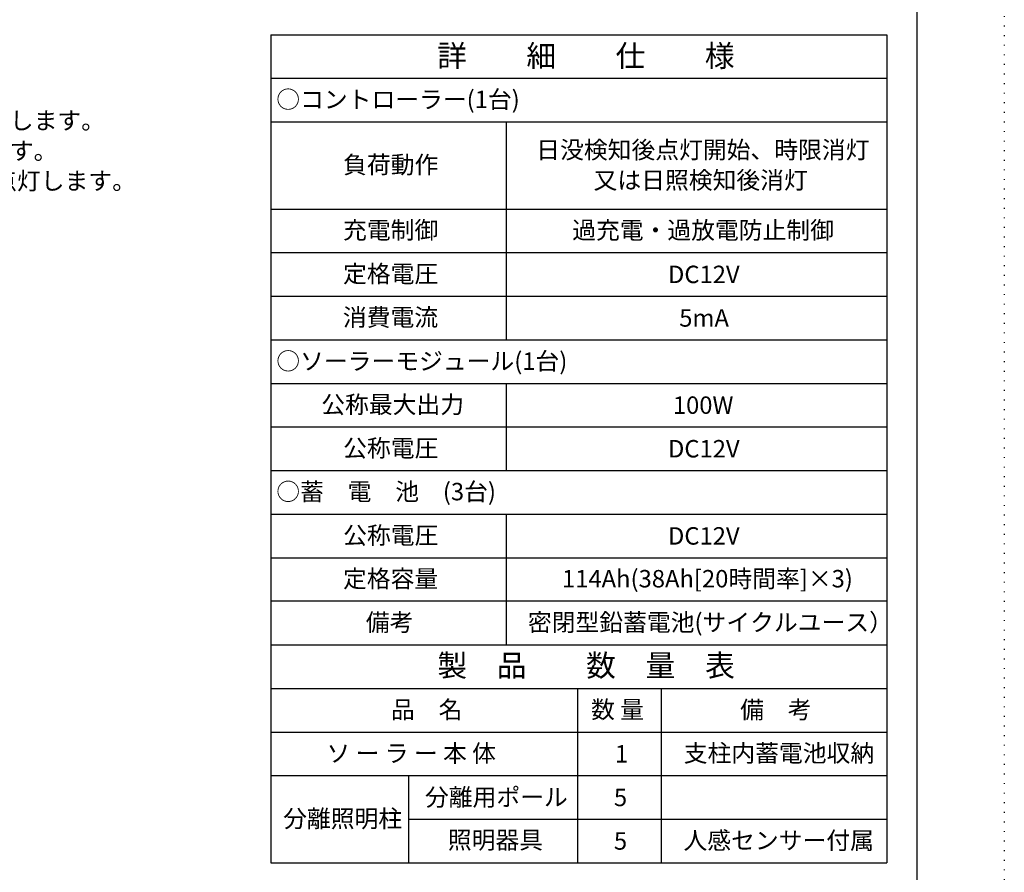
# Model space of a CAD drawing. Extents: x 0 to 420, y 0 to 297.
# Drawn here: x 307 to 420, y 76 to 173 of the extents above; entities that cross this region are included whole.
import ezdxf

# ---------------------------------------------------------------- set-up
doc = ezdxf.new("R2010")
doc.units = 0
doc.linetypes.add('DOT', pattern=[1, 0, -1])
doc.layers.get('0').update_dxf_attribs({"linetype": 'CONTINUOUS'})
doc.styles.add('高さ2MSゴシック', font='MS Gothic.ttf')
doc.styles.add('高さなしMSゴシック', font='MS Gothic.ttf')

msp = doc.modelspace()

# ---------------------------------------------------------------- linework, layer by layer
at = {"color": 4, "linetype": 'DOT'}
msp.add_line((420, 297), (420, 0), dxfattribs=at)
at = {"color": 4, "linetype": 'CONTINUOUS'}
msp.add_line((410, 10), (410, 287), dxfattribs=at)
at = {"color": 7, "linetype": 'CONTINUOUS'}
for p, q in [((335.92, 171.66), (406.55, 171.66)), ((335.92, 171.66), (335.92, 101.66)), ((406.55, 171.66), (406.55, 101.66)), ((335.92, 166.66), (406.55, 166.66)), ((335.92, 161.66), (406.55, 161.66)), ((362.87, 161.66), (362.87, 136.66)), ((335.92, 151.66), (406.55, 151.66)), ((335.92, 146.66), (406.55, 146.66)), ((335.92, 141.66), (406.55, 141.66)), ((335.92, 136.66), (406.55, 136.66)), ((335.92, 131.66), (406.55, 131.66)), ((362.87, 131.66), (362.87, 121.66)), ((335.92, 126.66), (406.55, 126.66)), ((335.92, 121.66), (406.55, 121.66)), ((335.92, 116.66), (406.55, 116.66)), ((362.87, 116.66), (362.87, 101.66)), ((335.92, 111.66), (406.55, 111.66)), ((335.92, 106.71), (406.55, 106.71)), ((335.92, 101.66), (406.55, 101.66)), ((335.92, 101.66), (406.55, 101.66)), ((335.92, 101.66), (335.92, 76.66)), ((406.55, 101.66), (406.55, 76.66)), ((335.92, 96.66), (406.55, 96.66)), ((371.07, 96.66), (371.07, 76.66)), ((380.67, 96.66), (380.67, 76.66)), ((335.92, 91.66), (406.55, 91.66)), ((335.92, 86.66), (406.55, 86.66)), ((351.71, 86.66), (351.71, 76.66)), ((351.71, 81.66), (406.55, 81.66)), ((335.92, 76.66), (406.55, 76.66))]:
    msp.add_line(p, q, dxfattribs=at)

# ---------------------------------------------------------------- texts
at = {"color": 7}
for s, height, style, p in [('詳\u3000\u3000細\u3000\u3000仕\u3000\u3000様', 2.5, '高さなしMSゴシック', (354.97, 167.98)), (' ○コントローラー(1台)', 2, '高さなしMSゴシック', (335.92, 163.23)), ('日没検知後点灯開始、時限消灯', 2, '高さなしMSゴシック', (366.34, 157.45)), ('負荷動作', 2, '高さなしMSゴシック', (344.2, 155.74)), ('又は日照検知後消灯\u3000', 2, '高さなしMSゴシック', (372.91, 153.97)), ('充電制御', 2, '高さなしMSゴシック', (344.19, 148.24)), ('過充電・過放電防止制御', 2, '高さなしMSゴシック', (370.46, 148.23)), ('定格電圧', 2, '高さなしMSゴシック', (344.19, 143.23)), ('DC12V', 2, '高さなしMSゴシック', (381.44, 143.16)), ('消費電流', 2, '高さなしMSゴシック', (344.17, 138.24)), ('5mA', 2, '高さなしMSゴシック', (382.73, 138.16)), (' ○ソーラーモジュール(1台)', 2, '高さなしMSゴシック', (335.92, 133.21)), ('公称最大出力', 2, '高さなしMSゴシック', (341.69, 128.23)), ('100W', 2, '高さなしMSゴシック', (382, 128.16)), ('公称電圧', 2, '高さなしMSゴシック', (344.2, 123.23)), ('DC12V', 2, '高さなしMSゴシック', (381.44, 123.16)), (' ○蓄\u3000電\u3000池\u3000(3台)', 2, '高さなしMSゴシック', (335.92, 118.24)), ('公称電圧', 2, '高さなしMSゴシック', (344.2, 113.23)), ('DC12V', 2, '高さなしMSゴシック', (381.44, 113.16)), ('定格容量', 2, '高さなしMSゴシック', (344.18, 108.25)), ('114Ah(38Ah[20時間率]×3)', 2, '高さなしMSゴシック', (369.29, 108.25)), ('備考', 2, '高さなしMSゴシック', (346.8, 103.25)), ('密閉型鉛蓄電池(サイクルユース）', 2, '高さなしMSゴシック', (365.38, 103.24)), ('製\u3000品\u3000\u3000数\u3000量\u3000表', 2.5, '高さなしMSゴシック', (355, 98.04)), ('品\u3000名', 2, '高さ2MSゴシック', (349.68, 93.23)), ('数 量', 2, '高さ2MSゴシック', (372.62, 93.24)), ('備\u3000考', 2, '高さ2MSゴシック', (389.72, 93.22)), ('ソ ー ラ ー 本 体', 2, '高さ2MSゴシック', (342.29, 88.22)), ('支柱内蓄電池収納', 2, '高さなしMSゴシック', (383.25, 88.24)), ('1', 2, '高さなしMSゴシック', (375.35, 88.16)), ('分離用ポール', 2, '高さなしMSゴシック', (353.58, 83.19)), ('5', 2, '高さなしMSゴシック', (375.24, 83.16)), ('分離照明柱', 2, '高さ2MSゴシック', (337.32, 80.73)), ('照明器具', 2, '高さなしMSゴシック', (356.2, 78.27)), ('5', 2, '高さなしMSゴシック', (375.24, 78.16)), ('人感センサー付属', 2, '高さなしMSゴシック', (383.22, 78.22))]:
    msp.add_text(s, height=height, dxfattribs=dict(at, style=style)).set_placement(p)
at = {"color": 4, "style": '高さなしMSゴシック'}
for s, p in [('・照明器具付属の人感センサーが検知すると接続された個々の照明が点灯します。', (215.94, 160.81)), ('・照明器具に安定器は組み込まれていません、配線が長いほど暗くなります。', (215.94, 157.33)), ('・待機時20%%%の明るさで点灯、人を検知すると100%%%の明るさで点灯します。', (215.94, 153.88))]:
    msp.add_text(s, height=2, dxfattribs=at).set_placement(p)

doc.saveas('drawing.dxf')
